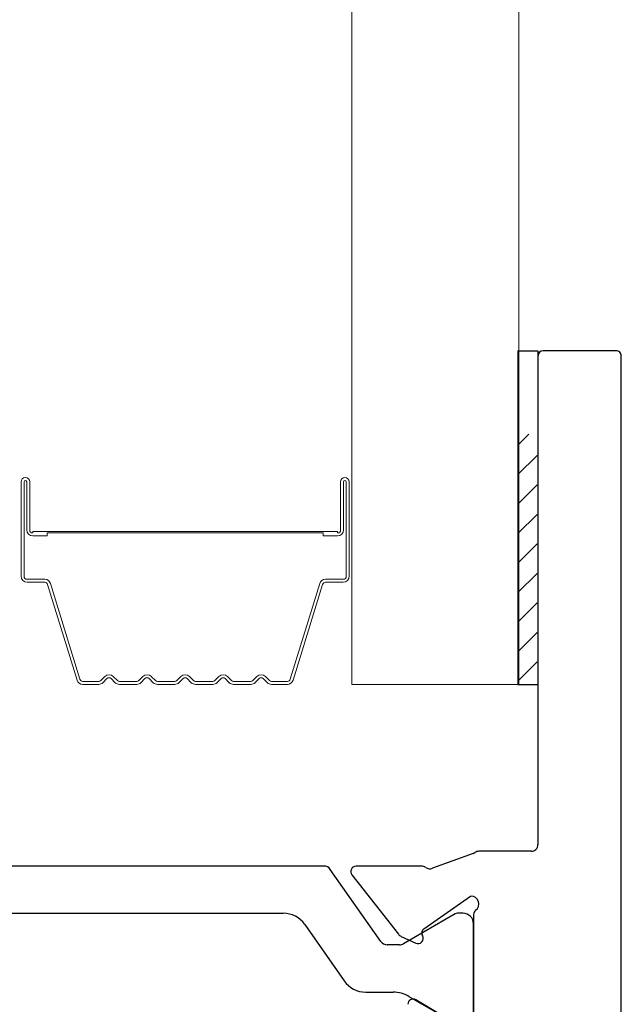
# Model space of a CAD drawing. Units: inches. Extents: x -32.8 to 37.7, y -30.6 to 7.4.
# Drawn here: x 26.1 to 27, y -8.4 to -6.9 of the extents above; entities that cross this region are included whole.
import ezdxf

# ---------------------------------------------------------------- set-up
doc = ezdxf.new("R2010")
doc.units = ezdxf.units.IN
doc.header["$MEASUREMENT"] = 0
doc.layers.add('1 inch GU$0$GLAZING', color=8, linetype='Continuous', lineweight=9)
doc.layers.add('EX8611$0$PART', color=7, linetype='Continuous', lineweight=25)
doc.layers.add('SE8630FMBL$0$HATCH', color=1, linetype='Continuous')
doc.layers.add('SE8630FMBL$0$PART', color=7, linetype='Continuous')

# ---------------------------------------------------------------- blocks, each defined once
blk = doc.blocks.new('*X35')
at = {"color": 0}
for p, q in [((18.1824, 6.0732), (18.1989, 6.0897)), ((18.1824, 6.029), (18.2112, 6.0578)), ((18.1824, 5.9848), (18.2112, 6.0136)), ((18.1824, 5.9406), (18.2112, 5.9694)), ((18.1824, 5.8964), (18.2112, 5.9252)), ((18.1824, 5.8522), (18.2112, 5.881)), ((18.1824, 5.808), (18.2112, 5.8368)), ((18.1824, 5.7638), (18.2112, 5.7926)), ((18.1824, 5.7196), (18.2112, 5.7484))]:
    blk.add_line(p, q, dxfattribs=at)
blk = doc.blocks.new('SE8630FMBL', base_point=(18.1824, 5.7147))
at = {"layer": 'SE8630FMBL$0$PART', "linetype": 'Continuous'}
for p, q in [((18.1824, 6.2147), (18.1824, 5.7147)), ((18.1824, 6.2147), (18.2124, 6.2147)), ((18.2124, 6.2147), (18.2124, 5.7147)), ((18.1824, 5.7147), (18.2124, 5.7147))]:
    blk.add_line(p, q, dxfattribs=at)
at = {"layer": 'SE8630FMBL$0$PART'}
blk.add_line((18.1824, 5.7147), (18.2124, 5.7147), dxfattribs=at)
at = {"layer": 'SE8630FMBL$0$HATCH'}
blk.add_blockref('*X35', (0, 0), dxfattribs=at)
blk = doc.blocks.new('EX8611')
at = {"layer": 'EX8611$0$PART', "ltscale": 0.5}
for p, q in [((2.242, 3.75), (2.133, 3.75)), ((2.125, 3.742), (2.125, 3.01)), ((2.25, 0.31), (2.25, 3.742)), ((2.0278, 2.9967), (1.9672, 2.9746)), ((2.115, 3), (2.0364, 3)), ((1.8042, 2.978), (0.9144, 2.978)), ((1.8895, 2.8649), (1.8138, 2.973)), ((1.8462, 2.9649), (1.9158, 2.876)), ((1.9503, 2.9777), (1.8525, 2.9777)), ((1.9542, 2.884), (2.0241, 2.9329)), ((2.0241, 2.9329), (2.0246, 2.9329)), ((0.9753, 2.9071), (1.7433, 2.9071)), ((2.0008, 2.9061), (1.9235, 2.8615)), ((2.0128, 2.9071), (2.0047, 2.9071)), ((2.0286, 2.9053), (2.0286, 2.7518)), ((2.0286, 2.7575), (2.0286, 2.8914)), ((1.7756, 2.8903), (1.8348, 2.8058)), ((1.9201, 2.8725), (1.9418, 2.8624)), ((1.9176, 2.8599), (1.8992, 2.8599)), ((1.867, 2.789), (1.9081, 2.789)), ((1.9317, 2.7827), (2.0008, 2.7428)), ((2.0046, 2.74), (1.9421, 2.7775))]:
    blk.add_line(p, q, dxfattribs=at)
at = {"layer": 'EX8611$0$PART', "ltscale": 0.25}
for centre, radius, start, end in [((2.133, 3.742), 0.008, 89.9998, 179.9991), ((2.242, 3.742), 0.008, 359.9992, 89.9997), ((2.115, 3.01), 0.01, 269.9999, 0.0003), ((2.0237, 3.0078), 0.0118, 290.0007, 305.3802), ((2.0364, 2.99), 0.01, 89.9998, 125.3789), ((1.8042, 2.9662), 0.0118, 35.0004, 90.0002), ((1.8525, 2.9698), 0.0079, 89.9993, 218.0005), ((1.9503, 2.9659), 0.0118, 57.1302, 89.9995), ((1.9632, 2.9857), 0.0118, 237.1306, 290), ((2.0246, 2.9211), 0.0118, 306.8699, 90), ((1.7433, 2.8678), 0.0394, 35.0001, 90), ((2.0047, 2.8993), 0.00787, 90.0003, 120.0003), ((2.0128, 2.8914), 0.0157, 0.0002, 89.9998), ((2.0365, 2.9053), 0.00787, 126.8699, 180), ((1.9587, 2.8775), 0.00787, 125.0001, 210.4374), ((1.8992, 2.8717), 0.0118, 215, 270), ((1.9251, 2.8832), 0.0118, 218.0007, 245.0005), ((1.9451, 2.8695), 0.00787, 245.0003, 30.4382), ((1.9176, 2.8717), 0.0118, 270.0004, 300.0004), ((1.867, 2.8284), 0.0394, 214.9999, 269.9998), ((1.9081, 2.7418), 0.0472, 59.9999, 89.9999), ((1.938, 2.7708), 0.00787, 59, 180)]:
    blk.add_arc(centre, radius, start, end, dxfattribs=at)
blk.add_blockref('SE8630FMBL', (2.095, 3.25))
blk = doc.blocks.new('1 inch GU', base_point=(25.8127, 10.7259))
at = {"layer": '1 inch GU$0$GLAZING'}
for p, q in [((26.5627, 21.4759), (26.5627, 10.7259)), ((26.8127, 10.7259), (26.8127, 21.4759)), ((26.0667, 11.0294), (26.0667, 10.8879)), ((26.0712, 11.0294), (26.0712, 10.8879)), ((26.0752, 10.9574), (26.0752, 11.0294)), ((26.0797, 10.9574), (26.0797, 11.0294)), ((26.5457, 11.0294), (26.5457, 10.9574)), ((26.5502, 11.0294), (26.5502, 10.9574)), ((26.5542, 10.8879), (26.5542, 11.0294)), ((26.5587, 10.8879), (26.5587, 11.0294)), ((26.0842, 10.9549), (26.0842, 10.9529)), ((26.5412, 10.9549), (26.0842, 10.9549)), ((26.1057, 10.9484), (26.0842, 10.9484)), ((26.5197, 10.9529), (26.1057, 10.9529)), ((26.1057, 10.9529), (26.1057, 10.9484)), ((26.5197, 10.9484), (26.5197, 10.9529)), ((26.5412, 10.9484), (26.5197, 10.9484)), ((26.5412, 10.9529), (26.5412, 10.9549)), ((26.0757, 10.8834), (26.1023, 10.8834)), ((26.0757, 10.8789), (26.1023, 10.8789)), ((26.1066, 10.8757), (26.1507, 10.7323)), ((26.1109, 10.8771), (26.155, 10.7336)), ((26.4703, 10.7336), (26.5144, 10.8771)), ((26.4746, 10.7323), (26.5187, 10.8757)), ((26.523, 10.8834), (26.5497, 10.8834)), ((26.523, 10.8789), (26.5497, 10.8789)), ((26.1593, 10.7304), (26.1831, 10.7304)), ((26.1593, 10.7259), (26.1831, 10.7259)), ((26.1863, 10.7317), (26.1923, 10.7378)), ((26.1894, 10.7285), (26.1955, 10.7346)), ((26.2018, 10.7346), (26.2079, 10.7285)), ((26.205, 10.7378), (26.2111, 10.7317)), ((26.2143, 10.7304), (26.2401, 10.7304)), ((26.2143, 10.7259), (26.2401, 10.7259)), ((26.2433, 10.7317), (26.2493, 10.7378)), ((26.2464, 10.7285), (26.2525, 10.7346)), ((26.2588, 10.7346), (26.2649, 10.7285)), ((26.262, 10.7378), (26.2681, 10.7317)), ((26.2713, 10.7304), (26.2971, 10.7304)), ((26.2713, 10.7259), (26.2971, 10.7259)), ((26.3003, 10.7317), (26.3063, 10.7378)), ((26.3034, 10.7285), (26.3095, 10.7346)), ((26.3158, 10.7346), (26.3219, 10.7285)), ((26.319, 10.7378), (26.3251, 10.7317)), ((26.3283, 10.7304), (26.3541, 10.7304)), ((26.3283, 10.7259), (26.3541, 10.7259)), ((26.3573, 10.7317), (26.3633, 10.7378)), ((26.3604, 10.7285), (26.3665, 10.7346)), ((26.3728, 10.7346), (26.3789, 10.7285)), ((26.376, 10.7378), (26.3821, 10.7317)), ((26.3853, 10.7304), (26.4111, 10.7304)), ((26.3853, 10.7259), (26.4111, 10.7259)), ((26.4143, 10.7317), (26.4203, 10.7378)), ((26.4174, 10.7285), (26.4235, 10.7346)), ((26.4298, 10.7346), (26.4359, 10.7285)), ((26.433, 10.7378), (26.4391, 10.7317)), ((26.4423, 10.7304), (26.466, 10.7304)), ((26.4423, 10.7259), (26.466, 10.7259)), ((26.5627, 10.7259), (26.8127, 10.7259))]:
    blk.add_line(p, q, dxfattribs=at)
for centre, radius, start, end in [((26.0732, 11.0294), 0.0065, 0, 180), ((26.5522, 11.0294), 0.0065, 0, 180), ((26.0732, 11.0294), 0.002, 0, 180), ((26.5522, 11.0294), 0.002, 0, 180), ((26.0842, 10.9574), 0.009, 180, 270), ((26.0842, 10.9574), 0.0045, 180, 270), ((26.5412, 10.9574), 0.0045, 270, 360), ((26.5412, 10.9574), 0.009, 270, 0), ((26.0757, 10.8879), 0.009, 180, 270), ((26.0757, 10.8879), 0.0045, 180, 270), ((26.5497, 10.8879), 0.009, 270, 0), ((26.5497, 10.8879), 0.0045, 270, 360), ((26.1023, 10.8744), 0.009, 17.0764, 90), ((26.1023, 10.8744), 0.0045, 17.0764, 90), ((26.523, 10.8744), 0.009, 90, 162.9236), ((26.523, 10.8744), 0.0045, 90, 162.9236), ((26.1987, 10.7314), 0.009, 45, 135), ((26.2557, 10.7314), 0.009, 45, 135), ((26.3127, 10.7314), 0.009, 45, 135), ((26.3697, 10.7314), 0.009, 45, 135), ((26.4267, 10.7314), 0.009, 45, 135), ((26.1593, 10.7349), 0.009, 197.0764, 270), ((26.1593, 10.7349), 0.0045, 197.0764, 270), ((26.1831, 10.7349), 0.0045, 270, 315), ((26.1831, 10.7349), 0.009, 270, 315), ((26.1987, 10.7314), 0.0045, 45, 135), ((26.2143, 10.7349), 0.009, 225, 270), ((26.2143, 10.7349), 0.0045, 225, 270), ((26.2401, 10.7349), 0.0045, 270, 315), ((26.2401, 10.7349), 0.009, 270, 315), ((26.2557, 10.7314), 0.0045, 45, 135), ((26.2713, 10.7349), 0.009, 225, 270), ((26.2713, 10.7349), 0.0045, 225, 270), ((26.2971, 10.7349), 0.0045, 270, 315), ((26.2971, 10.7349), 0.009, 270, 315), ((26.3127, 10.7314), 0.0045, 45, 135), ((26.3283, 10.7349), 0.009, 225, 270), ((26.3283, 10.7349), 0.0045, 225, 270), ((26.3541, 10.7349), 0.0045, 270, 315), ((26.3541, 10.7349), 0.009, 270, 315), ((26.3697, 10.7314), 0.0045, 45, 135), ((26.3853, 10.7349), 0.009, 225, 270), ((26.3853, 10.7349), 0.0045, 225, 270), ((26.4111, 10.7349), 0.0045, 270, 315), ((26.4111, 10.7349), 0.009, 270, 315), ((26.4267, 10.7314), 0.0045, 45, 135), ((26.4423, 10.7349), 0.009, 225, 270), ((26.4423, 10.7349), 0.0045, 225, 270), ((26.466, 10.7349), 0.0045, 270, 342.9236), ((26.466, 10.7349), 0.009, 270, 342.9236)]:
    blk.add_arc(centre, radius, start, end, dxfattribs=at)

msp = doc.modelspace()

# ---------------------------------------------------------------- block references
for name, p in [('1 inch GU', (25.81266, -7.88505)), ('EX8611', (24.71641, -11.13505))]:
    msp.add_blockref(name, p)

doc.saveas('drawing.dxf')
